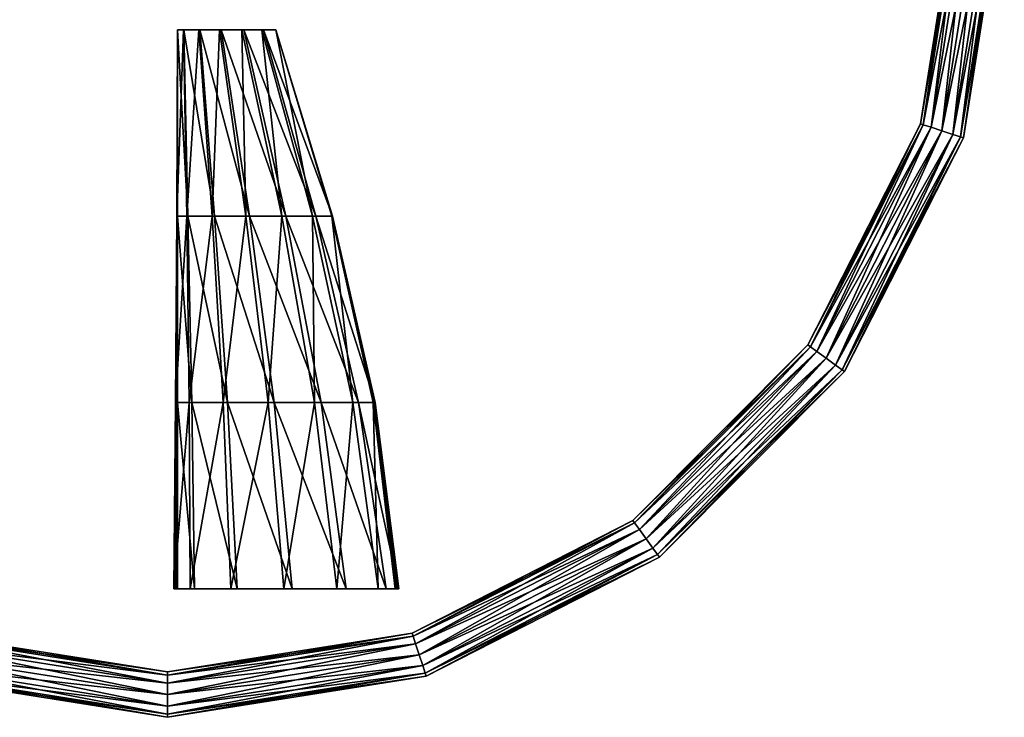
# Model space of a CAD drawing. Units: metres. Extents: x -112 to 112, y -76 to 76.
# Drawn here: x 72 to 105, y -76 to -53 of the extents above; entities that cross this region are included whole.
import ezdxf

# ---------------------------------------------------------------- set-up
doc = ezdxf.new("R2010")
doc.units = ezdxf.units.M

msp = doc.modelspace()

# ---------------------------------------------------------------- linework, layer by layer
for points in [[(102.619316, -56.329311, 28.005661), (102.519402, -56.296761, 26.104883), (103.836319, -47.961262, 26.104883)], [(102.519402, -56.296761, 26.104883), (102.619316, -56.329311, 24.204103), (103.94136, -47.961262, 24.204103)], [(102.519402, -56.296761, 26.104883), (103.94136, -47.961262, 24.204103), (103.836319, -47.961262, 26.104883)], [(102.881691, -56.414764, 29.357737), (102.619316, -56.329311, 28.005661), (103.94136, -47.961262, 28.005661)], [(102.619316, -56.329311, 28.005661), (103.836319, -47.961262, 26.104883), (103.94136, -47.961262, 28.005661)], [(102.619316, -56.329311, 24.204103), (102.881691, -56.414764, 22.85203), (104.217247, -47.961262, 22.85203)], [(102.619316, -56.329311, 24.204103), (104.217247, -47.961262, 22.85203), (103.94136, -47.961262, 24.204103)], [(103.250549, -56.534924, 29.872551), (102.881691, -56.414764, 29.357737), (104.217247, -47.961262, 29.357737)], [(102.881691, -56.414764, 29.357737), (103.94136, -47.961262, 28.005661), (104.217247, -47.961262, 29.357737)], [(102.881691, -56.414764, 22.85203), (103.250549, -56.534924, 22.337214), (104.605087, -47.961262, 22.337214)], [(102.881691, -56.414764, 22.85203), (104.605087, -47.961262, 22.337214), (104.217247, -47.961262, 22.85203)], [(103.619408, -56.655067, 29.357737), (103.250549, -56.534924, 29.872551), (104.605087, -47.961262, 29.872551)], [(103.250549, -56.534924, 29.872551), (104.217247, -47.961262, 29.357737), (104.605087, -47.961262, 29.872551)], [(103.250549, -56.534924, 22.337214), (103.619408, -56.655067, 22.85203), (104.992928, -47.961262, 22.85203)], [(103.250549, -56.534924, 22.337214), (104.992928, -47.961262, 22.85203), (104.605087, -47.961262, 22.337214)], [(103.619408, -56.655067, 22.85203), (103.88179, -56.740536, 24.204103), (105.268806, -47.961262, 24.204103)], [(103.619408, -56.655067, 22.85203), (105.268806, -47.961262, 24.204103), (104.992928, -47.961262, 22.85203)], [(103.88179, -56.740536, 28.005661), (103.619408, -56.655067, 29.357737), (104.992928, -47.961262, 29.357737)], [(103.619408, -56.655067, 29.357737), (104.605087, -47.961262, 29.872551), (104.992928, -47.961262, 29.357737)], [(103.88179, -56.740536, 24.204103), (103.981689, -56.773071, 26.104883), (105.373856, -47.961262, 26.104883)], [(103.88179, -56.740536, 24.204103), (105.373856, -47.961262, 26.104883), (105.268806, -47.961262, 24.204103)], [(103.981689, -56.773071, 26.104883), (103.88179, -56.740536, 28.005661), (105.268806, -47.961262, 28.005661)], [(103.88179, -56.740536, 28.005661), (104.992928, -47.961262, 29.357737), (105.268806, -47.961262, 28.005661)], [(103.981689, -56.773071, 26.104883), (105.268806, -47.961262, 28.005661), (105.373856, -47.961262, 26.104883)], [(77.466759, -53.105591, 29.614954), (77.264221, -53.105591, 29.592382), (77.239922, -59.439259, 29.540154)], [(77.466759, -53.105591, 29.614954), (77.239922, -59.439259, 29.540154), (77.577682, -59.439259, 29.516262)], [(77.264221, -53.105591, 29.592382), (77.243973, -59.439259, 29.562572), (77.239922, -59.439259, 29.540154)], [(77.264221, -53.105591, 29.592382), (77.264221, -53.105591, 29.606096), (77.243973, -59.439259, 29.562572)], [(77.264221, -53.105591, 29.606096), (77.248024, -59.439259, 29.584991), (77.243973, -59.439259, 29.562572)], [(77.264221, -53.105591, 29.606096), (77.264221, -53.105591, 29.61981), (77.248024, -59.439259, 29.584991)], [(77.264221, -53.105591, 29.61981), (77.252075, -59.439259, 29.60741), (77.248024, -59.439259, 29.584991)], [(77.264221, -53.105591, 29.61981), (77.264221, -53.105591, 29.633524), (77.252075, -59.439259, 29.60741)], [(77.264221, -53.105591, 29.633524), (77.256126, -59.439259, 29.629829), (77.252075, -59.439259, 29.60741)], [(77.264221, -53.105591, 29.633524), (77.264221, -53.105591, 29.64724), (77.256126, -59.439259, 29.629829)], [(77.264221, -53.105591, 29.64724), (77.260178, -59.439259, 29.652248), (77.256126, -59.439259, 29.629829)], [(77.264221, -53.105591, 29.64724), (77.264221, -53.105591, 29.660954), (77.260178, -59.439259, 29.652248)], [(77.264221, -53.105591, 29.660954), (77.264221, -59.439259, 29.674667), (77.260178, -59.439259, 29.652248)], [(77.264221, -53.105591, 29.606096), (77.264221, -53.105591, 29.592382), (77.466759, -53.105591, 29.614954)], [(77.478096, -53.105591, 29.697239), (77.264221, -53.105591, 29.674667), (77.264221, -53.105591, 29.660954)], [(77.264221, -53.105591, 29.61981), (77.264221, -53.105591, 29.606096), (77.466759, -53.105591, 29.614954)], [(77.478096, -53.105591, 29.697239), (77.264221, -53.105591, 29.660954), (77.264221, -53.105591, 29.64724)], [(77.264221, -53.105591, 29.633524), (77.264221, -53.105591, 29.61981), (77.466759, -53.105591, 29.614954)], [(77.478096, -53.105591, 29.697239), (77.264221, -53.105591, 29.64724), (77.264221, -53.105591, 29.633524)], [(77.478096, -53.105591, 29.697239), (77.264221, -53.105591, 29.633524), (77.466759, -53.105591, 29.614954)], [(77.264221, -53.105591, 29.674667), (77.478096, -53.105591, 29.697239), (77.620514, -59.439259, 29.647375)], [(77.264221, -53.105591, 29.674667), (77.620514, -59.439259, 29.647375), (77.264221, -59.439259, 29.674667)], [(77.264221, -53.105591, 29.660954), (77.264221, -53.105591, 29.674667), (77.264221, -59.439259, 29.674667)], [(77.478096, -53.105591, 29.697239), (77.466759, -53.105591, 29.614954), (77.986702, -53.105591, 29.649525)], [(77.986702, -53.105591, 29.649525), (77.466759, -53.105591, 29.614954), (77.577682, -59.439259, 29.516262)], [(78.022972, -53.105591, 29.73181), (77.478096, -53.105591, 29.697239), (77.986702, -53.105591, 29.649525)], [(77.478096, -53.105591, 29.697239), (78.022972, -53.105591, 29.73181), (78.521454, -59.439259, 29.54035)], [(77.478096, -53.105591, 29.697239), (78.521454, -59.439259, 29.54035), (77.620514, -59.439259, 29.647375)], [(77.986702, -53.105591, 29.649525), (77.577682, -59.439259, 29.516262), (78.437851, -59.439259, 29.416723)], [(78.022972, -53.105591, 29.73181), (77.986702, -53.105591, 29.649525), (78.692551, -53.105591, 29.646381)], [(78.692551, -53.105591, 29.646381), (77.986702, -53.105591, 29.649525), (78.437851, -59.439259, 29.416723)], [(78.753761, -53.105591, 29.728666), (78.022972, -53.105591, 29.73181), (78.692551, -53.105591, 29.646381)], [(78.022972, -53.105591, 29.73181), (78.753761, -53.105591, 29.728666), (79.715172, -59.439259, 29.315874)], [(78.022972, -53.105591, 29.73181), (79.715172, -59.439259, 29.315874), (78.521454, -59.439259, 29.54035)], [(78.692551, -53.105591, 29.646381), (78.437851, -59.439259, 29.416723), (79.590797, -59.439259, 29.199732)], [(78.753761, -53.105591, 29.728666), (78.692551, -53.105591, 29.646381), (79.452812, -53.105591, 29.555811)], [(79.452812, -53.105591, 29.555811), (78.692551, -53.105591, 29.646381), (79.590797, -59.439259, 29.199732)], [(80.192673, -53.105591, 29.410383), (79.52536, -53.105591, 29.638096), (78.753761, -53.105591, 29.728666)], [(80.192673, -53.105591, 29.410383), (78.753761, -53.105591, 29.728666), (79.452812, -53.105591, 29.555811)], [(78.753761, -53.105591, 29.728666), (79.52536, -53.105591, 29.638096), (80.949776, -59.439259, 28.93623)], [(78.753761, -53.105591, 29.728666), (80.949776, -59.439259, 28.93623), (79.715172, -59.439259, 29.315874)], [(80.192673, -53.105591, 29.410383), (79.452812, -53.105591, 29.555811), (80.135986, -53.105591, 29.328098)], [(80.135986, -53.105591, 29.328098), (79.452812, -53.105591, 29.555811), (80.806877, -59.439259, 28.82349)], [(79.452812, -53.105591, 29.555811), (79.590797, -59.439259, 29.199732), (80.806877, -59.439259, 28.82349)], [(79.52536, -53.105591, 29.638096), (80.192673, -53.105591, 29.410383), (81.973404, -59.439259, 28.363695)], [(79.52536, -53.105591, 29.638096), (81.973404, -59.439259, 28.363695), (80.949776, -59.439259, 28.93623)], [(80.135986, -53.105591, 29.328098), (80.610588, -53.105591, 28.91353), (80.610588, -53.105591, 28.927244)], [(80.192673, -53.105591, 29.410383), (80.135986, -53.105591, 29.328098), (80.610588, -53.105591, 28.927244)], [(80.610588, -53.105591, 28.91353), (80.135986, -53.105591, 29.328098), (81.856453, -59.439259, 28.246193)], [(80.135986, -53.105591, 29.328098), (80.806877, -59.439259, 28.82349), (81.856453, -59.439259, 28.246193)], [(80.610588, -53.105591, 28.9821), (80.610588, -53.105591, 28.995815), (80.192673, -53.105591, 29.410383)], [(80.610588, -53.105591, 28.968386), (80.610588, -53.105591, 28.9821), (80.192673, -53.105591, 29.410383)], [(80.192673, -53.105591, 29.410383), (80.610588, -53.105591, 28.927244), (80.610588, -53.105591, 28.940958)], [(80.610588, -53.105591, 28.954672), (80.610588, -53.105591, 28.968386), (80.192673, -53.105591, 29.410383)], [(80.192673, -53.105591, 29.410383), (80.610588, -53.105591, 28.940958), (80.610588, -53.105591, 28.954672)], [(80.192673, -53.105591, 29.410383), (80.610588, -53.105591, 28.995815), (82.534172, -59.439259, 27.560553)], [(80.192673, -53.105591, 29.410383), (82.534172, -59.439259, 27.560553), (81.973404, -59.439259, 28.363695)], [(80.610588, -53.105591, 28.995815), (80.610588, -53.105591, 28.9821), (82.530121, -59.439259, 27.538134)], [(80.610588, -53.105591, 28.995815), (82.530121, -59.439259, 27.538134), (82.534172, -59.439259, 27.560553)], [(80.610588, -53.105591, 28.9821), (80.610588, -53.105591, 28.968386), (82.52607, -59.439259, 27.515715)], [(80.610588, -53.105591, 28.9821), (82.52607, -59.439259, 27.515715), (82.530121, -59.439259, 27.538134)], [(80.610588, -53.105591, 28.968386), (80.610588, -53.105591, 28.954672), (82.522018, -59.439259, 27.493296)], [(80.610588, -53.105591, 28.968386), (82.522018, -59.439259, 27.493296), (82.52607, -59.439259, 27.515715)], [(80.610588, -53.105591, 28.954672), (80.610588, -53.105591, 28.940958), (82.517967, -59.439259, 27.470877)], [(80.610588, -53.105591, 28.954672), (82.517967, -59.439259, 27.470877), (82.522018, -59.439259, 27.493296)], [(80.610588, -53.105591, 28.940958), (80.610588, -53.105591, 28.927244), (82.513924, -59.439259, 27.448458)], [(80.610588, -53.105591, 28.940958), (82.513924, -59.439259, 27.448458), (82.517967, -59.439259, 27.470877)], [(80.610588, -53.105591, 28.927244), (80.610588, -53.105591, 28.91353), (82.509872, -59.439259, 27.426039)], [(80.610588, -53.105591, 28.927244), (82.509872, -59.439259, 27.426039), (82.513924, -59.439259, 27.448458)], [(80.610588, -53.105591, 28.91353), (81.856453, -59.439259, 28.246193), (82.509872, -59.439259, 27.426039)], [(98.782547, -63.878231, 28.005661), (98.697563, -63.81633, 26.104883), (102.519402, -56.296761, 26.104883)], [(98.697563, -63.81633, 26.104883), (102.619316, -56.329311, 24.204103), (102.519402, -56.296761, 26.104883)], [(98.697563, -63.81633, 26.104883), (98.782547, -63.878231, 24.204103), (102.619316, -56.329311, 24.204103)], [(98.782547, -63.878231, 28.005661), (102.519402, -56.296761, 26.104883), (102.619316, -56.329311, 28.005661)], [(99.005737, -64.040794, 29.357737), (98.782547, -63.878231, 28.005661), (102.619316, -56.329311, 28.005661)], [(98.782547, -63.878231, 24.204103), (102.881691, -56.414764, 22.85203), (102.619316, -56.329311, 24.204103)], [(98.782547, -63.878231, 24.204103), (99.005737, -64.040794, 22.85203), (102.881691, -56.414764, 22.85203)], [(99.005737, -64.040794, 29.357737), (102.619316, -56.329311, 28.005661), (102.881691, -56.414764, 29.357737)], [(99.319511, -64.269341, 29.872551), (99.005737, -64.040794, 29.357737), (102.881691, -56.414764, 29.357737)], [(99.005737, -64.040794, 22.85203), (103.250549, -56.534924, 22.337214), (102.881691, -56.414764, 22.85203)], [(99.005737, -64.040794, 22.85203), (99.319511, -64.269341, 22.337214), (103.250549, -56.534924, 22.337214)], [(99.319511, -64.269341, 29.872551), (102.881691, -56.414764, 29.357737), (103.250549, -56.534924, 29.872551)], [(99.633278, -64.497871, 29.357737), (99.319511, -64.269341, 29.872551), (103.250549, -56.534924, 29.872551)], [(99.319511, -64.269341, 22.337214), (103.619408, -56.655067, 22.85203), (103.250549, -56.534924, 22.337214)], [(99.633278, -64.497871, 29.357737), (103.250549, -56.534924, 29.872551), (103.619408, -56.655067, 29.357737)], [(99.319511, -64.269341, 22.337214), (99.633278, -64.497871, 22.85203), (103.619408, -56.655067, 22.85203)], [(99.633278, -64.497871, 22.85203), (103.88179, -56.740536, 24.204103), (103.619408, -56.655067, 22.85203)], [(99.856476, -64.660439, 28.005661), (99.633278, -64.497871, 29.357737), (103.619408, -56.655067, 29.357737)], [(99.633278, -64.497871, 22.85203), (99.856476, -64.660439, 24.204103), (103.88179, -56.740536, 24.204103)], [(99.856476, -64.660439, 28.005661), (103.619408, -56.655067, 29.357737), (103.88179, -56.740536, 28.005661)], [(99.856476, -64.660439, 24.204103), (103.981689, -56.773071, 26.104883), (103.88179, -56.740536, 24.204103)], [(99.94146, -64.722336, 26.104883), (99.856476, -64.660439, 28.005661), (103.88179, -56.740536, 28.005661)], [(99.856476, -64.660439, 24.204103), (99.94146, -64.722336, 26.104883), (103.981689, -56.773071, 26.104883)], [(99.94146, -64.722336, 26.104883), (103.88179, -56.740536, 28.005661), (103.981689, -56.773071, 26.104883)], [(77.577682, -59.439259, 29.516262), (77.239922, -59.439259, 29.540154), (77.197395, -65.772919, 29.495787)], [(77.577682, -59.439259, 29.516262), (77.197395, -65.772919, 29.495787), (77.656021, -65.772919, 29.377668)], [(77.239922, -59.439259, 29.540154), (77.208534, -65.772919, 29.5256), (77.197395, -65.772919, 29.495787)], [(77.239922, -59.439259, 29.540154), (77.243973, -59.439259, 29.562572), (77.208534, -65.772919, 29.5256)], [(77.243973, -59.439259, 29.562572), (77.219673, -65.772919, 29.555414), (77.208534, -65.772919, 29.5256)], [(77.243973, -59.439259, 29.562572), (77.248024, -59.439259, 29.584991), (77.219673, -65.772919, 29.555414)], [(77.248024, -59.439259, 29.584991), (77.230812, -65.772919, 29.585228), (77.219673, -65.772919, 29.555414)], [(77.248024, -59.439259, 29.584991), (77.252075, -59.439259, 29.60741), (77.230812, -65.772919, 29.585228)], [(77.252075, -59.439259, 29.60741), (77.241951, -65.772919, 29.615042), (77.230812, -65.772919, 29.585228)], [(77.252075, -59.439259, 29.60741), (77.256126, -59.439259, 29.629829), (77.241951, -65.772919, 29.615042)], [(77.256126, -59.439259, 29.629829), (77.25309, -65.772919, 29.644854), (77.241951, -65.772919, 29.615042)], [(77.256126, -59.439259, 29.629829), (77.260178, -59.439259, 29.652248), (77.25309, -65.772919, 29.644854)], [(77.260178, -59.439259, 29.652248), (77.264221, -65.772919, 29.674667), (77.25309, -65.772919, 29.644854)], [(77.260178, -59.439259, 29.652248), (77.264221, -59.439259, 29.674667), (77.264221, -65.772919, 29.674667)], [(77.264221, -59.439259, 29.674667), (77.620514, -59.439259, 29.647375), (77.74749, -65.772919, 29.547192)], [(77.264221, -59.439259, 29.674667), (77.74749, -65.772919, 29.547192), (77.264221, -65.772919, 29.674667)], [(78.437851, -59.439259, 29.416723), (77.577682, -59.439259, 29.516262), (77.656021, -65.772919, 29.377668)], [(77.620514, -59.439259, 29.647375), (78.521454, -59.439259, 29.54035), (78.960083, -65.772919, 29.172564)], [(77.620514, -59.439259, 29.647375), (78.960083, -65.772919, 29.172564), (77.74749, -65.772919, 29.547192)], [(78.437851, -59.439259, 29.416723), (77.656021, -65.772919, 29.377668), (78.814392, -65.772919, 29.023628)], [(79.590797, -59.439259, 29.199732), (78.437851, -59.439259, 29.416723), (78.814392, -65.772919, 29.023628)], [(78.521454, -59.439259, 29.54035), (79.715172, -59.439259, 29.315874), (80.546188, -65.772919, 28.562489)], [(78.521454, -59.439259, 29.54035), (80.546188, -65.772919, 28.562489), (78.960083, -65.772919, 29.172564)], [(79.590797, -59.439259, 29.199732), (78.814392, -65.772919, 29.023628), (80.346291, -65.772919, 28.434139)], [(80.806877, -59.439259, 28.82349), (79.590797, -59.439259, 29.199732), (80.346291, -65.772919, 28.434139)], [(79.715172, -59.439259, 29.315874), (80.949776, -59.439259, 28.93623), (82.150009, -65.772919, 27.728666)], [(79.715172, -59.439259, 29.315874), (82.150009, -65.772919, 27.728666), (80.546188, -65.772919, 28.562489)], [(80.806877, -59.439259, 28.82349), (80.346291, -65.772919, 28.434139), (81.925468, -65.772919, 27.609674)], [(81.856453, -59.439259, 28.246193), (80.806877, -59.439259, 28.82349), (81.925468, -65.772919, 27.609674)], [(80.949776, -59.439259, 28.93623), (81.973404, -59.439259, 28.363695), (83.415733, -65.772919, 26.682798)], [(80.949776, -59.439259, 28.93623), (83.415733, -65.772919, 26.682798), (82.150009, -65.772919, 27.728666)], [(82.509872, -59.439259, 27.426039), (81.856453, -59.439259, 28.246193), (83.225685, -65.772919, 26.550707)], [(81.856453, -59.439259, 28.246193), (81.925468, -65.772919, 27.609674), (83.225685, -65.772919, 26.550707)], [(81.973404, -59.439259, 28.363695), (82.534172, -59.439259, 27.560553), (83.987549, -65.772919, 25.436592)], [(81.973404, -59.439259, 28.363695), (83.987549, -65.772919, 25.436592), (83.415733, -65.772919, 26.682798)], [(82.513924, -59.439259, 27.448458), (82.509872, -59.439259, 27.426039), (83.920723, -65.772919, 25.257711)], [(82.509872, -59.439259, 27.426039), (83.225685, -65.772919, 26.550707), (83.920723, -65.772919, 25.257711)], [(82.517967, -59.439259, 27.470877), (82.513924, -59.439259, 27.448458), (83.931862, -65.772919, 25.287525)], [(82.513924, -59.439259, 27.448458), (83.920723, -65.772919, 25.257711), (83.931862, -65.772919, 25.287525)], [(82.522018, -59.439259, 27.493296), (82.517967, -59.439259, 27.470877), (83.943001, -65.772919, 25.317339)], [(82.517967, -59.439259, 27.470877), (83.931862, -65.772919, 25.287525), (83.943001, -65.772919, 25.317339)], [(82.52607, -59.439259, 27.515715), (82.522018, -59.439259, 27.493296), (83.95414, -65.772919, 25.347151)], [(82.522018, -59.439259, 27.493296), (83.943001, -65.772919, 25.317339), (83.95414, -65.772919, 25.347151)], [(82.530121, -59.439259, 27.538134), (82.52607, -59.439259, 27.515715), (83.965279, -65.772919, 25.376965)], [(82.52607, -59.439259, 27.515715), (83.95414, -65.772919, 25.347151), (83.965279, -65.772919, 25.376965)], [(82.534172, -59.439259, 27.560553), (82.530121, -59.439259, 27.538134), (83.97641, -65.772919, 25.406778)], [(82.530121, -59.439259, 27.538134), (83.965279, -65.772919, 25.376965), (83.97641, -65.772919, 25.406778)], [(82.534172, -59.439259, 27.560553), (83.97641, -65.772919, 25.406778), (83.987549, -65.772919, 25.436592)], [(92.806641, -69.869102, 28.005661), (92.744904, -69.783897, 26.104883), (98.697563, -63.81633, 26.104883)], [(92.744904, -69.783897, 26.104883), (98.782547, -63.878231, 24.204103), (98.697563, -63.81633, 26.104883)], [(92.744904, -69.783897, 26.104883), (92.806641, -69.869102, 24.204103), (98.782547, -63.878231, 24.204103)], [(92.806641, -69.869102, 28.005661), (98.697563, -63.81633, 26.104883), (98.782547, -63.878231, 28.005661)], [(92.968803, -70.092842, 29.357737), (92.806641, -69.869102, 28.005661), (98.782547, -63.878231, 28.005661)], [(92.806641, -69.869102, 24.204103), (99.005737, -64.040794, 22.85203), (98.782547, -63.878231, 24.204103)], [(92.968803, -70.092842, 29.357737), (98.782547, -63.878231, 28.005661), (99.005737, -64.040794, 29.357737)], [(92.806641, -69.869102, 24.204103), (92.968803, -70.092842, 22.85203), (99.005737, -64.040794, 22.85203)], [(93.19677, -70.407402, 29.872551), (92.968803, -70.092842, 29.357737), (99.005737, -64.040794, 29.357737)], [(92.968803, -70.092842, 22.85203), (99.319511, -64.269341, 22.337214), (99.005737, -64.040794, 22.85203)], [(92.968803, -70.092842, 22.85203), (93.19677, -70.407402, 22.337214), (99.319511, -64.269341, 22.337214)], [(93.19677, -70.407402, 29.872551), (99.005737, -64.040794, 29.357737), (99.319511, -64.269341, 29.872551)], [(93.424736, -70.721954, 29.357737), (93.19677, -70.407402, 29.872551), (99.319511, -64.269341, 29.872551)], [(93.19677, -70.407402, 22.337214), (99.633278, -64.497871, 22.85203), (99.319511, -64.269341, 22.337214)], [(93.424736, -70.721954, 29.357737), (99.319511, -64.269341, 29.872551), (99.633278, -64.497871, 29.357737)], [(93.19677, -70.407402, 22.337214), (93.424736, -70.721954, 22.85203), (99.633278, -64.497871, 22.85203)], [(93.424736, -70.721954, 22.85203), (99.856476, -64.660439, 24.204103), (99.633278, -64.497871, 22.85203)], [(93.586899, -70.945717, 28.005661), (93.424736, -70.721954, 29.357737), (99.633278, -64.497871, 29.357737)], [(93.586899, -70.945717, 28.005661), (99.633278, -64.497871, 29.357737), (99.856476, -64.660439, 28.005661)], [(93.424736, -70.721954, 22.85203), (93.586899, -70.945717, 24.204103), (99.856476, -64.660439, 24.204103)], [(93.586899, -70.945717, 24.204103), (99.94146, -64.722336, 26.104883), (99.856476, -64.660439, 24.204103)], [(93.648643, -71.030899, 26.104883), (93.586899, -70.945717, 28.005661), (99.856476, -64.660439, 28.005661)], [(93.586899, -70.945717, 24.204103), (93.648643, -71.030899, 26.104883), (99.94146, -64.722336, 26.104883)], [(93.648643, -71.030899, 26.104883), (99.856476, -64.660439, 28.005661), (99.94146, -64.722336, 26.104883)], [(77.656021, -65.772919, 29.377668), (77.197395, -65.772919, 29.495787), (77.138908, -72.106598, 29.464067)], [(77.656021, -65.772919, 29.377668), (77.138908, -72.106598, 29.464067), (77.69165, -72.106598, 29.208328)], [(77.197395, -65.772919, 29.495787), (77.159798, -72.106598, 29.499168), (77.138908, -72.106598, 29.464067)], [(77.197395, -65.772919, 29.495787), (77.208534, -65.772919, 29.5256), (77.159798, -72.106598, 29.499168)], [(77.208534, -65.772919, 29.5256), (77.180679, -72.106598, 29.534267), (77.159798, -72.106598, 29.499168)], [(77.208534, -65.772919, 29.5256), (77.219673, -65.772919, 29.555414), (77.180679, -72.106598, 29.534267)], [(77.219673, -65.772919, 29.555414), (77.201569, -72.106598, 29.569368), (77.180679, -72.106598, 29.534267)], [(77.219673, -65.772919, 29.555414), (77.230812, -65.772919, 29.585228), (77.201569, -72.106598, 29.569368)], [(77.230812, -65.772919, 29.585228), (77.22245, -72.106598, 29.604467), (77.201569, -72.106598, 29.569368)], [(77.230812, -65.772919, 29.585228), (77.241951, -65.772919, 29.615042), (77.22245, -72.106598, 29.604467)], [(77.241951, -65.772919, 29.615042), (77.24334, -72.106598, 29.639568), (77.22245, -72.106598, 29.604467)], [(77.241951, -65.772919, 29.615042), (77.25309, -65.772919, 29.644854), (77.24334, -72.106598, 29.639568)], [(77.25309, -65.772919, 29.644854), (77.264221, -72.106598, 29.674667), (77.24334, -72.106598, 29.639568)], [(77.25309, -65.772919, 29.644854), (77.264221, -65.772919, 29.674667), (77.264221, -72.106598, 29.674667)], [(77.264221, -65.772919, 29.674667), (77.74749, -65.772919, 29.547192), (77.845978, -72.106598, 29.401381)], [(77.264221, -65.772919, 29.674667), (77.845978, -72.106598, 29.401381), (77.264221, -72.106598, 29.674667)], [(78.814392, -65.772919, 29.023628), (77.656021, -65.772919, 29.377668), (77.69165, -72.106598, 29.208328)], [(78.814392, -65.772919, 29.023628), (77.69165, -72.106598, 29.208328), (79.075027, -72.106598, 28.49198)], [(77.74749, -65.772919, 29.547192), (78.960083, -65.772919, 29.172564), (79.293182, -72.106598, 28.646429)], [(77.74749, -65.772919, 29.547192), (79.293182, -72.106598, 28.646429), (77.845978, -72.106598, 29.401381)], [(80.346291, -65.772919, 28.434139), (78.814392, -65.772919, 29.023628), (79.075027, -72.106598, 28.49198)], [(78.960083, -65.772919, 29.172564), (80.546188, -65.772919, 28.562489), (81.158768, -72.106598, 27.507179)], [(78.960083, -65.772919, 29.172564), (81.158768, -72.106598, 27.507179), (79.293182, -72.106598, 28.646429)], [(80.346291, -65.772919, 28.434139), (79.075027, -72.106598, 28.49198), (80.876778, -72.106598, 27.391335)], [(81.925468, -65.772919, 27.609674), (80.346291, -65.772919, 28.434139), (80.876778, -72.106598, 27.391335)], [(80.546188, -65.772919, 28.562489), (82.150009, -65.772919, 27.728666), (82.995644, -72.106598, 26.080999)], [(80.546188, -65.772919, 28.562489), (82.995644, -72.106598, 26.080999), (81.158768, -72.106598, 27.507179)], [(81.925468, -65.772919, 27.609674), (80.876778, -72.106598, 27.391335), (82.684647, -72.106598, 25.982702)], [(83.225685, -65.772919, 26.550707), (81.925468, -65.772919, 27.609674), (82.684647, -72.106598, 25.982702)], [(82.150009, -65.772919, 27.728666), (83.415733, -65.772919, 26.682798), (84.356743, -72.106598, 24.465254)], [(82.150009, -65.772919, 27.728666), (84.356743, -72.106598, 24.465254), (82.995644, -72.106598, 26.080999)], [(83.225685, -65.772919, 26.550707), (82.684647, -72.106598, 25.982702), (84.086365, -72.106598, 24.34239)], [(83.920723, -65.772919, 25.257711), (83.225685, -65.772919, 26.550707), (84.086365, -72.106598, 24.34239)], [(83.415733, -65.772919, 26.682798), (83.987549, -65.772919, 25.436592), (84.794991, -72.106598, 22.757313)], [(83.415733, -65.772919, 26.682798), (84.794991, -72.106598, 22.757313), (84.356743, -72.106598, 24.465254)], [(83.931862, -65.772919, 25.287525), (83.920723, -65.772919, 25.257711), (84.66967, -72.106598, 22.546713)], [(83.920723, -65.772919, 25.257711), (84.086365, -72.106598, 24.34239), (84.66967, -72.106598, 22.546713)], [(83.943001, -65.772919, 25.317339), (83.931862, -65.772919, 25.287525), (84.690559, -72.106598, 22.581812)], [(83.931862, -65.772919, 25.287525), (84.66967, -72.106598, 22.546713), (84.690559, -72.106598, 22.581812)], [(83.95414, -65.772919, 25.347151), (83.943001, -65.772919, 25.317339), (84.711441, -72.106598, 22.616913)], [(83.943001, -65.772919, 25.317339), (84.690559, -72.106598, 22.581812), (84.711441, -72.106598, 22.616913)], [(83.965279, -65.772919, 25.376965), (83.95414, -65.772919, 25.347151), (84.73233, -72.106598, 22.652012)], [(83.95414, -65.772919, 25.347151), (84.711441, -72.106598, 22.616913), (84.73233, -72.106598, 22.652012)], [(83.97641, -65.772919, 25.406778), (83.965279, -65.772919, 25.376965), (84.753212, -72.106598, 22.687111)], [(83.965279, -65.772919, 25.376965), (84.73233, -72.106598, 22.652012), (84.753212, -72.106598, 22.687111)], [(83.987549, -65.772919, 25.436592), (83.97641, -65.772919, 25.406778), (84.774101, -72.106598, 22.722212)], [(83.97641, -65.772919, 25.406778), (84.753212, -72.106598, 22.687111), (84.774101, -72.106598, 22.722212)], [(83.987549, -65.772919, 25.436592), (84.774101, -72.106598, 22.722212), (84.794991, -72.106598, 22.757313)], [(85.276566, -73.715454, 28.005661), (85.244102, -73.615303, 26.104883), (92.744904, -69.783897, 26.104883)], [(85.244102, -73.615303, 26.104883), (92.806641, -69.869102, 24.204103), (92.744904, -69.783897, 26.104883)], [(85.244102, -73.615303, 26.104883), (85.276566, -73.715454, 24.204103), (92.806641, -69.869102, 24.204103)], [(85.276566, -73.715454, 28.005661), (92.744904, -69.783897, 26.104883), (92.806641, -69.869102, 28.005661)], [(85.361816, -73.9785, 29.357737), (85.276566, -73.715454, 28.005661), (92.806641, -69.869102, 28.005661)], [(85.276566, -73.715454, 24.204103), (92.968803, -70.092842, 22.85203), (92.806641, -69.869102, 24.204103)], [(85.361816, -73.9785, 29.357737), (92.806641, -69.869102, 28.005661), (92.968803, -70.092842, 29.357737)], [(85.276566, -73.715454, 24.204103), (85.361816, -73.9785, 22.85203), (92.968803, -70.092842, 22.85203)], [(85.481667, -74.348289, 29.872551), (85.361816, -73.9785, 29.357737), (92.968803, -70.092842, 29.357737)], [(85.361816, -73.9785, 22.85203), (93.19677, -70.407402, 22.337214), (92.968803, -70.092842, 22.85203)], [(85.481667, -74.348289, 29.872551), (92.968803, -70.092842, 29.357737), (93.19677, -70.407402, 29.872551)], [(85.361816, -73.9785, 22.85203), (85.481667, -74.348289, 22.337214), (93.19677, -70.407402, 22.337214)], [(85.601517, -74.718063, 29.357737), (85.481667, -74.348289, 29.872551), (93.19677, -70.407402, 29.872551)], [(85.481667, -74.348289, 22.337214), (93.424736, -70.721954, 22.85203), (93.19677, -70.407402, 22.337214)], [(85.601517, -74.718063, 29.357737), (93.19677, -70.407402, 29.872551), (93.424736, -70.721954, 29.357737)], [(85.481667, -74.348289, 22.337214), (85.601517, -74.718063, 22.85203), (93.424736, -70.721954, 22.85203)], [(85.601517, -74.718063, 22.85203), (93.586899, -70.945717, 24.204103), (93.424736, -70.721954, 22.85203)], [(85.686768, -74.98111, 28.005661), (85.601517, -74.718063, 29.357737), (93.424736, -70.721954, 29.357737)], [(85.601517, -74.718063, 22.85203), (85.686768, -74.98111, 24.204103), (93.586899, -70.945717, 24.204103)], [(85.686768, -74.98111, 28.005661), (93.424736, -70.721954, 29.357737), (93.586899, -70.945717, 28.005661)], [(85.686768, -74.98111, 24.204103), (93.648643, -71.030899, 26.104883), (93.586899, -70.945717, 24.204103)], [(85.719231, -75.081261, 26.104883), (85.686768, -74.98111, 28.005661), (93.586899, -70.945717, 28.005661)], [(85.719231, -75.081261, 26.104883), (93.586899, -70.945717, 28.005661), (93.648643, -71.030899, 26.104883)], [(85.686768, -74.98111, 24.204103), (85.719231, -75.081261, 26.104883), (93.648643, -71.030899, 26.104883)], [(77.69165, -72.106598, 29.208328), (77.138908, -72.106598, 29.464067), (77.159798, -72.106598, 29.499168)], [(77.69165, -72.106598, 29.208328), (77.159798, -72.106598, 29.499168), (77.180679, -72.106598, 29.534267)], [(77.69165, -72.106598, 29.208328), (77.180679, -72.106598, 29.534267), (77.201569, -72.106598, 29.569368)], [(77.201569, -72.106598, 29.569368), (77.22245, -72.106598, 29.604467), (77.845978, -72.106598, 29.401381)], [(77.69165, -72.106598, 29.208328), (77.201569, -72.106598, 29.569368), (77.845978, -72.106598, 29.401381)], [(77.22245, -72.106598, 29.604467), (77.24334, -72.106598, 29.639568), (77.845978, -72.106598, 29.401381)], [(77.24334, -72.106598, 29.639568), (77.264221, -72.106598, 29.674667), (77.845978, -72.106598, 29.401381)], [(79.075027, -72.106598, 28.49198), (77.69165, -72.106598, 29.208328), (77.845978, -72.106598, 29.401381)], [(79.075027, -72.106598, 28.49198), (77.845978, -72.106598, 29.401381), (79.293182, -72.106598, 28.646429)], [(80.876778, -72.106598, 27.391335), (79.075027, -72.106598, 28.49198), (79.293182, -72.106598, 28.646429)], [(80.876778, -72.106598, 27.391335), (79.293182, -72.106598, 28.646429), (81.158768, -72.106598, 27.507179)], [(82.684647, -72.106598, 25.982702), (80.876778, -72.106598, 27.391335), (81.158768, -72.106598, 27.507179)], [(81.158768, -72.106598, 27.507179), (82.995644, -72.106598, 26.080999), (84.356743, -72.106598, 24.465254)], [(82.684647, -72.106598, 25.982702), (81.158768, -72.106598, 27.507179), (84.356743, -72.106598, 24.465254)], [(84.086365, -72.106598, 24.34239), (82.684647, -72.106598, 25.982702), (84.356743, -72.106598, 24.465254)], [(84.690559, -72.106598, 22.581812), (84.66967, -72.106598, 22.546713), (84.086365, -72.106598, 24.34239)], [(84.690559, -72.106598, 22.581812), (84.086365, -72.106598, 24.34239), (84.356743, -72.106598, 24.465254)], [(84.356743, -72.106598, 24.465254), (84.794991, -72.106598, 22.757313), (84.774101, -72.106598, 22.722212)], [(84.356743, -72.106598, 24.465254), (84.774101, -72.106598, 22.722212), (84.753212, -72.106598, 22.687111)], [(84.711441, -72.106598, 22.616913), (84.690559, -72.106598, 22.581812), (84.356743, -72.106598, 24.465254)], [(84.356743, -72.106598, 24.465254), (84.753212, -72.106598, 22.687111), (84.73233, -72.106598, 22.652012)], [(84.73233, -72.106598, 22.652012), (84.711441, -72.106598, 22.616913), (84.356743, -72.106598, 24.465254)], [(68.582245, -73.715469, 28.005661), (68.614708, -73.615318, 26.104883), (76.929405, -74.935532, 26.104883)], [(68.614708, -73.615318, 26.104883), (68.582245, -73.715469, 24.204103), (76.929405, -75.040833, 24.204103)], [(68.614708, -73.615318, 26.104883), (76.929405, -75.040833, 24.204103), (76.929405, -74.935532, 26.104883)], [(76.929405, -75.040833, 28.005661), (76.929405, -74.935532, 26.104883), (85.244102, -73.615303, 26.104883)], [(76.929405, -75.040833, 28.005661), (85.244102, -73.615303, 26.104883), (85.276566, -73.715454, 28.005661)], [(76.929405, -74.935532, 26.104883), (85.276566, -73.715454, 24.204103), (85.244102, -73.615303, 26.104883)], [(68.496994, -73.978516, 29.357737), (68.582245, -73.715469, 28.005661), (76.929405, -75.040833, 28.005661)], [(68.582245, -73.715469, 24.204103), (68.496994, -73.978516, 22.85203), (76.929405, -75.317406, 22.85203)], [(68.582245, -73.715469, 28.005661), (76.929405, -74.935532, 26.104883), (76.929405, -75.040833, 28.005661)], [(68.582245, -73.715469, 24.204103), (76.929405, -75.317406, 22.85203), (76.929405, -75.040833, 24.204103)], [(76.929405, -75.317406, 29.357737), (76.929405, -75.040833, 28.005661), (85.276566, -73.715454, 28.005661)], [(76.929405, -75.317406, 29.357737), (85.276566, -73.715454, 28.005661), (85.361816, -73.9785, 29.357737)], [(76.929405, -74.935532, 26.104883), (76.929405, -75.040833, 24.204103), (85.276566, -73.715454, 24.204103)], [(76.929405, -75.040833, 24.204103), (85.361816, -73.9785, 22.85203), (85.276566, -73.715454, 24.204103)], [(68.377144, -74.348289, 29.872551), (68.496994, -73.978516, 29.357737), (76.929405, -75.317406, 29.357737)], [(68.496994, -73.978516, 22.85203), (68.377144, -74.348289, 22.337214), (76.929405, -75.706215, 22.337214)], [(68.496994, -73.978516, 29.357737), (76.929405, -75.040833, 28.005661), (76.929405, -75.317406, 29.357737)], [(68.496994, -73.978516, 22.85203), (76.929405, -75.706215, 22.337214), (76.929405, -75.317406, 22.85203)], [(76.929405, -75.706215, 29.872551), (76.929405, -75.317406, 29.357737), (85.361816, -73.9785, 29.357737)], [(76.929405, -75.706215, 29.872551), (85.361816, -73.9785, 29.357737), (85.481667, -74.348289, 29.872551)], [(76.929405, -75.040833, 24.204103), (76.929405, -75.317406, 22.85203), (85.361816, -73.9785, 22.85203)], [(76.929405, -75.317406, 22.85203), (85.481667, -74.348289, 22.337214), (85.361816, -73.9785, 22.85203)], [(68.257294, -74.718071, 29.357737), (68.377144, -74.348289, 29.872551), (76.929405, -75.706215, 29.872551)], [(68.377144, -74.348289, 22.337214), (68.257294, -74.718071, 22.85203), (76.929405, -76.095032, 22.85203)], [(68.377144, -74.348289, 29.872551), (76.929405, -75.317406, 29.357737), (76.929405, -75.706215, 29.872551)], [(68.377144, -74.348289, 22.337214), (76.929405, -76.095032, 22.85203), (76.929405, -75.706215, 22.337214)], [(76.929405, -76.095032, 29.357737), (76.929405, -75.706215, 29.872551), (85.481667, -74.348289, 29.872551)], [(76.929405, -76.095032, 29.357737), (85.481667, -74.348289, 29.872551), (85.601517, -74.718063, 29.357737)], [(76.929405, -75.317406, 22.85203), (76.929405, -75.706215, 22.337214), (85.481667, -74.348289, 22.337214)], [(76.929405, -75.706215, 22.337214), (85.601517, -74.718063, 22.85203), (85.481667, -74.348289, 22.337214)], [(68.172043, -74.98111, 24.204103), (68.13958, -75.081268, 26.104883), (76.929405, -76.476921, 26.104883)], [(68.13958, -75.081268, 26.104883), (68.172043, -74.98111, 28.005661), (76.929405, -76.371613, 28.005661)], [(68.257294, -74.718071, 22.85203), (68.172043, -74.98111, 24.204103), (76.929405, -76.371613, 24.204103)], [(68.172043, -74.98111, 28.005661), (68.257294, -74.718071, 29.357737), (76.929405, -76.095032, 29.357737)], [(68.172043, -74.98111, 24.204103), (76.929405, -76.476921, 26.104883), (76.929405, -76.371613, 24.204103)], [(68.172043, -74.98111, 28.005661), (76.929405, -76.095032, 29.357737), (76.929405, -76.371613, 28.005661)], [(68.257294, -74.718071, 22.85203), (76.929405, -76.371613, 24.204103), (76.929405, -76.095032, 22.85203)], [(68.257294, -74.718071, 29.357737), (76.929405, -75.706215, 29.872551), (76.929405, -76.095032, 29.357737)], [(76.929405, -76.095032, 22.85203), (85.686768, -74.98111, 24.204103), (85.601517, -74.718063, 22.85203)], [(76.929405, -76.371613, 28.005661), (76.929405, -76.095032, 29.357737), (85.601517, -74.718063, 29.357737)], [(76.929405, -76.371613, 28.005661), (85.601517, -74.718063, 29.357737), (85.686768, -74.98111, 28.005661)], [(76.929405, -75.706215, 22.337214), (76.929405, -76.095032, 22.85203), (85.601517, -74.718063, 22.85203)], [(76.929405, -76.095032, 22.85203), (76.929405, -76.371613, 24.204103), (85.686768, -74.98111, 24.204103)], [(76.929405, -76.371613, 24.204103), (85.719231, -75.081261, 26.104883), (85.686768, -74.98111, 24.204103)], [(76.929405, -76.476921, 26.104883), (76.929405, -76.371613, 28.005661), (85.686768, -74.98111, 28.005661)], [(76.929405, -76.476921, 26.104883), (85.686768, -74.98111, 28.005661), (85.719231, -75.081261, 26.104883)], [(68.13958, -75.081268, 26.104883), (76.929405, -76.371613, 28.005661), (76.929405, -76.476921, 26.104883)], [(76.929405, -76.371613, 24.204103), (76.929405, -76.476921, 26.104883), (85.719231, -75.081261, 26.104883)]]:
    msp.add_3dface(points)

doc.saveas('drawing.dxf')
